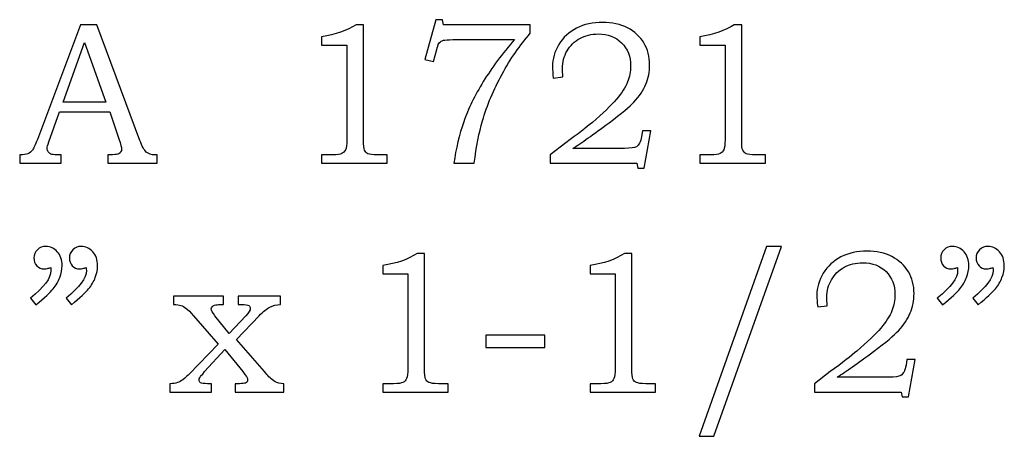
# Model space of a CAD drawing. Extents: x -2.15 to 2.55, y 1.49 to 3.83.
# Drawn here: x 1.74 to 2.55, y 1.91 to 2.25 of the extents above; entities that cross this region are included whole.
import ezdxf

# ---------------------------------------------------------------- set-up
doc = ezdxf.new("R2010")
doc.units = 0
doc.header["$MEASUREMENT"] = 0
doc.layers.add('LAYER_1', color=7, linetype='CONTINUOUS')

msp = doc.modelspace()

# ---------------------------------------------------------------- linework, layer by layer
at = {"layer": 'LAYER_1', "color": 250}
for points, knots in [([(1.79346, 2.24735), (1.79346, 2.24735), (1.80688, 2.24735), (1.80688, 2.24735), (1.80688, 2.24735), (1.80688, 2.24735), (1.84213, 2.15246), (1.84213, 2.15246), (1.84213, 2.15246), (1.84385, 2.14768), (1.8456, 2.14451), (1.84738, 2.14298), (1.84738, 2.14298), (1.84913, 2.14143), (1.85152, 2.14065), (1.85449, 2.14065), (1.85449, 2.14065), (1.85449, 2.14065), (1.85627, 2.14065), (1.85627, 2.14065), (1.85627, 2.14065), (1.85627, 2.14065), (1.85627, 2.13382), (1.85627, 2.13382), (1.85627, 2.13382), (1.85627, 2.13382), (1.81583, 2.13382), (1.81583, 2.13382), (1.81583, 2.13382), (1.81583, 2.13382), (1.81583, 2.14065), (1.81583, 2.14065), (1.81583, 2.14065), (1.81713, 2.14076), (1.81841, 2.14082), (1.81966, 2.14082), (1.81966, 2.14082), (1.82227, 2.14082), (1.82396, 2.1411), (1.8248, 2.14163), (1.8248, 2.14163), (1.82635, 2.14265), (1.82716, 2.14396), (1.82716, 2.14554), (1.82716, 2.14554), (1.82716, 2.14668), (1.82638, 2.14946), (1.82488, 2.15393), (1.82488, 2.15393), (1.82488, 2.15393), (1.81738, 2.1759), (1.81738, 2.1759), (1.81738, 2.1759), (1.81738, 2.1759), (1.77622, 2.1759), (1.77622, 2.1759), (1.77622, 2.1759), (1.77622, 2.1759), (1.76741, 2.15132), (1.76741, 2.15132), (1.76741, 2.15132), (1.76649, 2.14876), (1.76602, 2.14701), (1.76602, 2.14601), (1.76602, 2.14601), (1.76602, 2.14493), (1.76633, 2.14398), (1.76688, 2.14318), (1.76688, 2.14318), (1.76746, 2.14237), (1.76822, 2.14176), (1.76922, 2.14135), (1.76922, 2.14135), (1.77019, 2.14093), (1.77174, 2.14074), (1.77394, 2.14074), (1.77394, 2.14074), (1.77538, 2.14074), (1.77657, 2.14071), (1.77749, 2.14065), (1.77749, 2.14065), (1.77749, 2.14065), (1.77749, 2.13382), (1.77749, 2.13382), (1.77749, 2.13382), (1.77749, 2.13382), (1.74357, 2.13382), (1.74357, 2.13382), (1.74357, 2.13382), (1.74357, 2.13382), (1.74357, 2.14065), (1.74357, 2.14065), (1.74357, 2.14065), (1.74672, 2.14065), (1.74899, 2.14096), (1.75035, 2.1416), (1.75035, 2.1416), (1.75174, 2.14221), (1.75296, 2.14321), (1.75399, 2.1446), (1.75399, 2.1446), (1.75502, 2.14598), (1.75638, 2.1489), (1.75805, 2.15335), (1.75805, 2.15335), (1.75805, 2.15335), (1.79346, 2.24735), (1.79346, 2.24735)], [0, 0, 0, 0, 0.037037, 0.037037, 0.037037, 0.037037, 0.074074, 0.074074, 0.074074, 0.074074, 0.111111, 0.111111, 0.111111, 0.111111, 0.148148, 0.148148, 0.148148, 0.148148, 0.185185, 0.185185, 0.185185, 0.185185, 0.222222, 0.222222, 0.222222, 0.222222, 0.259259, 0.259259, 0.259259, 0.259259, 0.296296, 0.296296, 0.296296, 0.296296, 0.333333, 0.333333, 0.333333, 0.333333, 0.37037, 0.37037, 0.37037, 0.37037, 0.407407, 0.407407, 0.407407, 0.407407, 0.444444, 0.444444, 0.444444, 0.444444, 0.481481, 0.481481, 0.481481, 0.481481, 0.518519, 0.518519, 0.518519, 0.518519, 0.555556, 0.555556, 0.555556, 0.555556, 0.592593, 0.592593, 0.592593, 0.592593, 0.62963, 0.62963, 0.62963, 0.62963, 0.666667, 0.666667, 0.666667, 0.666667, 0.703704, 0.703704, 0.703704, 0.703704, 0.740741, 0.740741, 0.740741, 0.740741, 0.777778, 0.777778, 0.777778, 0.777778, 0.814815, 0.814815, 0.814815, 0.814815, 0.851852, 0.851852, 0.851852, 0.851852, 0.888889, 0.888889, 0.888889, 0.888889, 0.925926, 0.925926, 0.925926, 0.925926, 0.962963, 0.962963, 0.962963, 0.962963, 1, 1, 1, 1]), ([(2.0193, 2.24735), (2.0193, 2.24735), (2.02538, 2.24735), (2.02538, 2.24735), (2.02538, 2.24735), (2.02538, 2.24735), (2.02538, 2.1531), (2.02538, 2.1531), (2.02538, 2.1531), (2.02538, 2.14865), (2.02569, 2.14579), (2.02624, 2.14451), (2.02624, 2.14451), (2.02683, 2.14324), (2.02774, 2.14229), (2.02905, 2.14163), (2.02905, 2.14163), (2.03035, 2.14098), (2.03294, 2.14065), (2.0368, 2.14065), (2.0368, 2.14065), (2.0368, 2.14065), (2.04477, 2.14065), (2.04477, 2.14065), (2.04477, 2.14065), (2.04477, 2.14065), (2.04477, 2.13382), (2.04477, 2.13382), (2.04477, 2.13382), (2.04477, 2.13382), (1.99113, 2.13382), (1.99113, 2.13382), (1.99113, 2.13382), (1.99113, 2.13382), (1.99113, 2.14065), (1.99113, 2.14065), (1.99113, 2.14065), (1.99113, 2.14065), (1.99999, 2.14065), (1.99999, 2.14065), (1.99999, 2.14065), (2.00385, 2.14065), (2.00641, 2.14098), (2.00769, 2.14168), (2.00769, 2.14168), (2.00896, 2.14235), (2.00996, 2.14343), (2.01066, 2.14493), (2.01066, 2.14493), (2.01135, 2.14643), (2.01172, 2.14915), (2.01172, 2.1531), (2.01172, 2.1531), (2.01172, 2.1531), (2.01172, 2.23057), (2.01172, 2.23057), (2.01172, 2.23057), (2.01172, 2.23057), (1.99113, 2.23057), (1.99113, 2.23057), (1.99113, 2.23057), (1.99113, 2.23057), (1.99113, 2.23757), (1.99113, 2.23757), (1.99113, 2.23757), (2.00235, 2.23915), (2.01174, 2.2424), (2.0193, 2.24735)], [0, 0, 0, 0, 0.058824, 0.058824, 0.058824, 0.058824, 0.117647, 0.117647, 0.117647, 0.117647, 0.176471, 0.176471, 0.176471, 0.176471, 0.235294, 0.235294, 0.235294, 0.235294, 0.294118, 0.294118, 0.294118, 0.294118, 0.352941, 0.352941, 0.352941, 0.352941, 0.411765, 0.411765, 0.411765, 0.411765, 0.470588, 0.470588, 0.470588, 0.470588, 0.529412, 0.529412, 0.529412, 0.529412, 0.588235, 0.588235, 0.588235, 0.588235, 0.647059, 0.647059, 0.647059, 0.647059, 0.705882, 0.705882, 0.705882, 0.705882, 0.764706, 0.764706, 0.764706, 0.764706, 0.823529, 0.823529, 0.823529, 0.823529, 0.882353, 0.882353, 0.882353, 0.882353, 0.941176, 0.941176, 0.941176, 0.941176, 1, 1, 1, 1]), ([(2.08472, 2.25148), (2.08472, 2.25148), (2.09011, 2.25148), (2.09011, 2.25148), (2.09011, 2.25148), (2.09011, 2.25148), (2.09108, 2.24735), (2.09108, 2.24735), (2.09108, 2.24735), (2.09108, 2.24735), (2.16219, 2.24735), (2.16219, 2.24735), (2.16219, 2.24735), (2.16219, 2.24735), (2.16219, 2.24043), (2.16219, 2.24043), (2.16219, 2.24043), (2.15369, 2.23059), (2.14596, 2.21943), (2.13905, 2.20685), (2.13905, 2.20685), (2.13213, 2.19429), (2.12677, 2.18151), (2.12296, 2.16848), (2.12296, 2.16848), (2.12022, 2.1591), (2.11797, 2.14754), (2.11622, 2.13382), (2.11622, 2.13382), (2.11622, 2.13382), (2.09955, 2.13382), (2.09955, 2.13382), (2.09955, 2.13382), (2.10116, 2.14593), (2.10383, 2.15724), (2.10755, 2.16776), (2.10755, 2.16776), (2.11127, 2.17829), (2.11663, 2.18929), (2.12366, 2.20076), (2.12366, 2.20076), (2.13069, 2.21224), (2.13922, 2.22368), (2.14927, 2.23512), (2.14927, 2.23512), (2.14927, 2.23512), (2.09855, 2.23512), (2.09855, 2.23512), (2.09855, 2.23512), (2.09488, 2.23512), (2.09235, 2.23496), (2.091, 2.23457), (2.091, 2.23457), (2.08963, 2.23418), (2.08858, 2.23359), (2.08783, 2.23279), (2.08783, 2.23279), (2.08705, 2.23196), (2.08641, 2.23051), (2.08585, 2.22846), (2.08585, 2.22846), (2.08585, 2.22846), (2.08547, 2.22693), (2.08547, 2.22693), (2.08547, 2.22693), (2.08547, 2.22693), (2.08269, 2.21732), (2.08269, 2.21732), (2.08269, 2.21732), (2.08269, 2.21732), (2.07577, 2.21879), (2.07577, 2.21879), (2.07577, 2.21879), (2.07577, 2.21879), (2.08472, 2.25148), (2.08472, 2.25148)], [0, 0, 0, 0, 0.052632, 0.052632, 0.052632, 0.052632, 0.105263, 0.105263, 0.105263, 0.105263, 0.157895, 0.157895, 0.157895, 0.157895, 0.210526, 0.210526, 0.210526, 0.210526, 0.263158, 0.263158, 0.263158, 0.263158, 0.315789, 0.315789, 0.315789, 0.315789, 0.368421, 0.368421, 0.368421, 0.368421, 0.421053, 0.421053, 0.421053, 0.421053, 0.473684, 0.473684, 0.473684, 0.473684, 0.526316, 0.526316, 0.526316, 0.526316, 0.578947, 0.578947, 0.578947, 0.578947, 0.631579, 0.631579, 0.631579, 0.631579, 0.684211, 0.684211, 0.684211, 0.684211, 0.736842, 0.736842, 0.736842, 0.736842, 0.789474, 0.789474, 0.789474, 0.789474, 0.842105, 0.842105, 0.842105, 0.842105, 0.894737, 0.894737, 0.894737, 0.894737, 0.947368, 0.947368, 0.947368, 0.947368, 1, 1, 1, 1]), ([(2.18891, 2.20454), (2.18891, 2.20454), (2.18102, 2.20357), (2.18102, 2.20357), (2.18102, 2.20357), (2.18058, 2.2074), (2.18036, 2.21057), (2.18036, 2.21301), (2.18036, 2.21301), (2.18036, 2.2194), (2.18211, 2.22546), (2.18558, 2.23115), (2.18558, 2.23115), (2.18905, 2.23685), (2.19389, 2.24129), (2.20011, 2.24448), (2.20011, 2.24448), (2.2063, 2.24771), (2.21344, 2.24929), (2.22147, 2.24929), (2.22147, 2.24929), (2.22922, 2.24929), (2.23602, 2.24779), (2.24189, 2.24479), (2.24189, 2.24479), (2.24774, 2.24176), (2.25222, 2.23765), (2.25535, 2.2324), (2.25535, 2.2324), (2.25847, 2.22718), (2.26002, 2.22121), (2.26002, 2.21446), (2.26002, 2.21446), (2.26002, 2.20876), (2.25902, 2.20348), (2.25697, 2.19865), (2.25697, 2.19865), (2.25494, 2.19379), (2.25166, 2.18887), (2.24716, 2.18396), (2.24716, 2.18396), (2.2438, 2.18026), (2.237, 2.17463), (2.22674, 2.16701), (2.22674, 2.16701), (2.21383, 2.15737), (2.20394, 2.15037), (2.19705, 2.14601), (2.19705, 2.14601), (2.19705, 2.14601), (2.23936, 2.14601), (2.23936, 2.14601), (2.23936, 2.14601), (2.24436, 2.14601), (2.24761, 2.14648), (2.24913, 2.1474), (2.24913, 2.1474), (2.25124, 2.1486), (2.25269, 2.15137), (2.25344, 2.15571), (2.25344, 2.15571), (2.25344, 2.15571), (2.25416, 2.16035), (2.25416, 2.16035), (2.25416, 2.16035), (2.25416, 2.16035), (2.26108, 2.16035), (2.26108, 2.16035), (2.26108, 2.16035), (2.26108, 2.16035), (2.25555, 2.12976), (2.25555, 2.12976), (2.25555, 2.12976), (2.25555, 2.12976), (2.25036, 2.12976), (2.25036, 2.12976), (2.25036, 2.12976), (2.25036, 2.12976), (2.24944, 2.13382), (2.24944, 2.13382), (2.24944, 2.13382), (2.24944, 2.13382), (2.17833, 2.13382), (2.17833, 2.13382), (2.17833, 2.13382), (2.17833, 2.13382), (2.17833, 2.14065), (2.17833, 2.14065), (2.17833, 2.14065), (2.17833, 2.14065), (2.19136, 2.15051), (2.19136, 2.15051), (2.19136, 2.15051), (2.20122, 2.15782), (2.20847, 2.16343), (2.21308, 2.16735), (2.21308, 2.16735), (2.2218, 2.17474), (2.22839, 2.18104), (2.2328, 2.18626), (2.2328, 2.18626), (2.23722, 2.19151), (2.24027, 2.19624), (2.24191, 2.20043), (2.24191, 2.20043), (2.24358, 2.20462), (2.24441, 2.20904), (2.24441, 2.21365), (2.24441, 2.21365), (2.24441, 2.22129), (2.24194, 2.22757), (2.23705, 2.23246), (2.23705, 2.23246), (2.23213, 2.23735), (2.22574, 2.23976), (2.21789, 2.23976), (2.21789, 2.23976), (2.21224, 2.23976), (2.20719, 2.23857), (2.20277, 2.23612), (2.20277, 2.23612), (2.19836, 2.23368), (2.19489, 2.23026), (2.19233, 2.22585), (2.19233, 2.22585), (2.18977, 2.22146), (2.1885, 2.21671), (2.1885, 2.21162), (2.1885, 2.21162), (2.1885, 2.20971), (2.18863, 2.20735), (2.18891, 2.20454)], [0, 0, 0, 0, 0.030303, 0.030303, 0.030303, 0.030303, 0.060606, 0.060606, 0.060606, 0.060606, 0.090909, 0.090909, 0.090909, 0.090909, 0.121212, 0.121212, 0.121212, 0.121212, 0.151515, 0.151515, 0.151515, 0.151515, 0.181818, 0.181818, 0.181818, 0.181818, 0.212121, 0.212121, 0.212121, 0.212121, 0.242424, 0.242424, 0.242424, 0.242424, 0.272727, 0.272727, 0.272727, 0.272727, 0.30303, 0.30303, 0.30303, 0.30303, 0.333333, 0.333333, 0.333333, 0.333333, 0.363636, 0.363636, 0.363636, 0.363636, 0.393939, 0.393939, 0.393939, 0.393939, 0.424242, 0.424242, 0.424242, 0.424242, 0.454545, 0.454545, 0.454545, 0.454545, 0.484848, 0.484848, 0.484848, 0.484848, 0.515152, 0.515152, 0.515152, 0.515152, 0.545455, 0.545455, 0.545455, 0.545455, 0.575758, 0.575758, 0.575758, 0.575758, 0.606061, 0.606061, 0.606061, 0.606061, 0.636364, 0.636364, 0.636364, 0.636364, 0.666667, 0.666667, 0.666667, 0.666667, 0.69697, 0.69697, 0.69697, 0.69697, 0.727273, 0.727273, 0.727273, 0.727273, 0.757576, 0.757576, 0.757576, 0.757576, 0.787879, 0.787879, 0.787879, 0.787879, 0.818182, 0.818182, 0.818182, 0.818182, 0.848485, 0.848485, 0.848485, 0.848485, 0.878788, 0.878788, 0.878788, 0.878788, 0.909091, 0.909091, 0.909091, 0.909091, 0.939394, 0.939394, 0.939394, 0.939394, 0.969697, 0.969697, 0.969697, 0.969697, 1, 1, 1, 1]), ([(2.32939, 2.24735), (2.32939, 2.24735), (2.33547, 2.24735), (2.33547, 2.24735), (2.33547, 2.24735), (2.33547, 2.24735), (2.33547, 2.1531), (2.33547, 2.1531), (2.33547, 2.1531), (2.33547, 2.14865), (2.33578, 2.14579), (2.33633, 2.14451), (2.33633, 2.14451), (2.33691, 2.14324), (2.33783, 2.14229), (2.33913, 2.14163), (2.33913, 2.14163), (2.34044, 2.14098), (2.34302, 2.14065), (2.34689, 2.14065), (2.34689, 2.14065), (2.34689, 2.14065), (2.35486, 2.14065), (2.35486, 2.14065), (2.35486, 2.14065), (2.35486, 2.14065), (2.35486, 2.13382), (2.35486, 2.13382), (2.35486, 2.13382), (2.35486, 2.13382), (2.30122, 2.13382), (2.30122, 2.13382), (2.30122, 2.13382), (2.30122, 2.13382), (2.30122, 2.14065), (2.30122, 2.14065), (2.30122, 2.14065), (2.30122, 2.14065), (2.31008, 2.14065), (2.31008, 2.14065), (2.31008, 2.14065), (2.31394, 2.14065), (2.3165, 2.14098), (2.31778, 2.14168), (2.31778, 2.14168), (2.31905, 2.14235), (2.32005, 2.14343), (2.32075, 2.14493), (2.32075, 2.14493), (2.32144, 2.14643), (2.3218, 2.14915), (2.3218, 2.1531), (2.3218, 2.1531), (2.3218, 2.1531), (2.3218, 2.23057), (2.3218, 2.23057), (2.3218, 2.23057), (2.3218, 2.23057), (2.30122, 2.23057), (2.30122, 2.23057), (2.30122, 2.23057), (2.30122, 2.23057), (2.30122, 2.23757), (2.30122, 2.23757), (2.30122, 2.23757), (2.31244, 2.23915), (2.32183, 2.2424), (2.32939, 2.24735)], [0, 0, 0, 0, 0.058824, 0.058824, 0.058824, 0.058824, 0.117647, 0.117647, 0.117647, 0.117647, 0.176471, 0.176471, 0.176471, 0.176471, 0.235294, 0.235294, 0.235294, 0.235294, 0.294118, 0.294118, 0.294118, 0.294118, 0.352941, 0.352941, 0.352941, 0.352941, 0.411765, 0.411765, 0.411765, 0.411765, 0.470588, 0.470588, 0.470588, 0.470588, 0.529412, 0.529412, 0.529412, 0.529412, 0.588235, 0.588235, 0.588235, 0.588235, 0.647059, 0.647059, 0.647059, 0.647059, 0.705882, 0.705882, 0.705882, 0.705882, 0.764706, 0.764706, 0.764706, 0.764706, 0.823529, 0.823529, 0.823529, 0.823529, 0.882353, 0.882353, 0.882353, 0.882353, 0.941176, 0.941176, 0.941176, 0.941176, 1, 1, 1, 1]), ([(1.77922, 2.18387), (1.77922, 2.18387), (1.8143, 2.18387), (1.8143, 2.18387), (1.8143, 2.18387), (1.8143, 2.18387), (1.79672, 2.23271), (1.79672, 2.23271), (1.79672, 2.23271), (1.79672, 2.23271), (1.77922, 2.18387), (1.77922, 2.18387)], [0, 0, 0, 0, 0.333333, 0.333333, 0.333333, 0.333333, 0.666667, 0.666667, 0.666667, 0.666667, 1, 1, 1, 1]), ([(1.75687, 2.01776), (1.75687, 2.01776), (1.75248, 2.02315), (1.75248, 2.02315), (1.75248, 2.02315), (1.7636, 2.03221), (1.76918, 2.03976), (1.76918, 2.04585), (1.76918, 2.04585), (1.76918, 2.04654), (1.76913, 2.04743), (1.76901, 2.04846), (1.76901, 2.04846), (1.7681, 2.04807), (1.76718, 2.04776), (1.76632, 2.04757), (1.76632, 2.04757), (1.76546, 2.04735), (1.76465, 2.04724), (1.76387, 2.04724), (1.76387, 2.04724), (1.76126, 2.04724), (1.75918, 2.04807), (1.75763, 2.04976), (1.75763, 2.04976), (1.75604, 2.05143), (1.75526, 2.05357), (1.75526, 2.05618), (1.75526, 2.05618), (1.75526, 2.05874), (1.75621, 2.06096), (1.7581, 2.06285), (1.7581, 2.06285), (1.76001, 2.06476), (1.76229, 2.06571), (1.76493, 2.06571), (1.76493, 2.06571), (1.76863, 2.06571), (1.77179, 2.06424), (1.77443, 2.06126), (1.77443, 2.06126), (1.77704, 2.05832), (1.77837, 2.05451), (1.77837, 2.04985), (1.77837, 2.04985), (1.77837, 2.04679), (1.77774, 2.04359), (1.77648, 2.04026), (1.77648, 2.04026), (1.77524, 2.03693), (1.77343, 2.03385), (1.77104, 2.03098), (1.77104, 2.03098), (1.76865, 2.02815), (1.76393, 2.02374), (1.75687, 2.01776)], [0, 0, 0, 0, 0.071429, 0.071429, 0.071429, 0.071429, 0.142857, 0.142857, 0.142857, 0.142857, 0.214286, 0.214286, 0.214286, 0.214286, 0.285714, 0.285714, 0.285714, 0.285714, 0.357143, 0.357143, 0.357143, 0.357143, 0.428571, 0.428571, 0.428571, 0.428571, 0.5, 0.5, 0.5, 0.5, 0.571429, 0.571429, 0.571429, 0.571429, 0.642857, 0.642857, 0.642857, 0.642857, 0.714286, 0.714286, 0.714286, 0.714286, 0.785714, 0.785714, 0.785714, 0.785714, 0.857143, 0.857143, 0.857143, 0.857143, 0.928571, 0.928571, 0.928571, 0.928571, 1, 1, 1, 1]), ([(1.78593, 2.01776), (1.78593, 2.01776), (1.78154, 2.02315), (1.78154, 2.02315), (1.78154, 2.02315), (1.79265, 2.03221), (1.79824, 2.03976), (1.79824, 2.04585), (1.79824, 2.04585), (1.79824, 2.04654), (1.79818, 2.04743), (1.79807, 2.04846), (1.79807, 2.04846), (1.79715, 2.04807), (1.79624, 2.04776), (1.79537, 2.04757), (1.79537, 2.04757), (1.79451, 2.04735), (1.79368, 2.04724), (1.79285, 2.04724), (1.79285, 2.04724), (1.79029, 2.04724), (1.78824, 2.04807), (1.78668, 2.04976), (1.78668, 2.04976), (1.7851, 2.05143), (1.78432, 2.05357), (1.78432, 2.05618), (1.78432, 2.05618), (1.78432, 2.05874), (1.78526, 2.06096), (1.78715, 2.06285), (1.78715, 2.06285), (1.78904, 2.06476), (1.79135, 2.06571), (1.79398, 2.06571), (1.79398, 2.06571), (1.79768, 2.06571), (1.80085, 2.06424), (1.80348, 2.06126), (1.80348, 2.06126), (1.80609, 2.05832), (1.80743, 2.05451), (1.80743, 2.04985), (1.80743, 2.04985), (1.80743, 2.04679), (1.80679, 2.04359), (1.80554, 2.04026), (1.80554, 2.04026), (1.80429, 2.03693), (1.80248, 2.03385), (1.8001, 2.03098), (1.8001, 2.03098), (1.79771, 2.02815), (1.79298, 2.02374), (1.78593, 2.01776)], [0, 0, 0, 0, 0.071429, 0.071429, 0.071429, 0.071429, 0.142857, 0.142857, 0.142857, 0.142857, 0.214286, 0.214286, 0.214286, 0.214286, 0.285714, 0.285714, 0.285714, 0.285714, 0.357143, 0.357143, 0.357143, 0.357143, 0.428571, 0.428571, 0.428571, 0.428571, 0.5, 0.5, 0.5, 0.5, 0.571429, 0.571429, 0.571429, 0.571429, 0.642857, 0.642857, 0.642857, 0.642857, 0.714286, 0.714286, 0.714286, 0.714286, 0.785714, 0.785714, 0.785714, 0.785714, 0.857143, 0.857143, 0.857143, 0.857143, 0.928571, 0.928571, 0.928571, 0.928571, 1, 1, 1, 1]), ([(2.06937, 2.05985), (2.06937, 2.05985), (2.07546, 2.05985), (2.07546, 2.05985), (2.07546, 2.05985), (2.07546, 2.05985), (2.07546, 1.9656), (2.07546, 1.9656), (2.07546, 1.9656), (2.07546, 1.96115), (2.07576, 1.95829), (2.07632, 1.95701), (2.07632, 1.95701), (2.0769, 1.95574), (2.07782, 1.95479), (2.07912, 1.95413), (2.07912, 1.95413), (2.08043, 1.95348), (2.08301, 1.95315), (2.08687, 1.95315), (2.08687, 1.95315), (2.08687, 1.95315), (2.09485, 1.95315), (2.09485, 1.95315), (2.09485, 1.95315), (2.09485, 1.95315), (2.09485, 1.94632), (2.09485, 1.94632), (2.09485, 1.94632), (2.09485, 1.94632), (2.04121, 1.94632), (2.04121, 1.94632), (2.04121, 1.94632), (2.04121, 1.94632), (2.04121, 1.95315), (2.04121, 1.95315), (2.04121, 1.95315), (2.04121, 1.95315), (2.05007, 1.95315), (2.05007, 1.95315), (2.05007, 1.95315), (2.05393, 1.95315), (2.05648, 1.95348), (2.05776, 1.95418), (2.05776, 1.95418), (2.05904, 1.95485), (2.06004, 1.95593), (2.06074, 1.95743), (2.06074, 1.95743), (2.06143, 1.95893), (2.06179, 1.96165), (2.06179, 1.9656), (2.06179, 1.9656), (2.06179, 1.9656), (2.06179, 2.04307), (2.06179, 2.04307), (2.06179, 2.04307), (2.06179, 2.04307), (2.04121, 2.04307), (2.04121, 2.04307), (2.04121, 2.04307), (2.04121, 2.04307), (2.04121, 2.05007), (2.04121, 2.05007), (2.04121, 2.05007), (2.05243, 2.05165), (2.06182, 2.0549), (2.06937, 2.05985)], [0, 0, 0, 0, 0.058824, 0.058824, 0.058824, 0.058824, 0.117647, 0.117647, 0.117647, 0.117647, 0.176471, 0.176471, 0.176471, 0.176471, 0.235294, 0.235294, 0.235294, 0.235294, 0.294118, 0.294118, 0.294118, 0.294118, 0.352941, 0.352941, 0.352941, 0.352941, 0.411765, 0.411765, 0.411765, 0.411765, 0.470588, 0.470588, 0.470588, 0.470588, 0.529412, 0.529412, 0.529412, 0.529412, 0.588235, 0.588235, 0.588235, 0.588235, 0.647059, 0.647059, 0.647059, 0.647059, 0.705882, 0.705882, 0.705882, 0.705882, 0.764706, 0.764706, 0.764706, 0.764706, 0.823529, 0.823529, 0.823529, 0.823529, 0.882353, 0.882353, 0.882353, 0.882353, 0.941176, 0.941176, 0.941176, 0.941176, 1, 1, 1, 1]), ([(2.23937, 2.05985), (2.23937, 2.05985), (2.24546, 2.05985), (2.24546, 2.05985), (2.24546, 2.05985), (2.24546, 2.05985), (2.24546, 1.9656), (2.24546, 1.9656), (2.24546, 1.9656), (2.24546, 1.96115), (2.24576, 1.95829), (2.24632, 1.95701), (2.24632, 1.95701), (2.2469, 1.95574), (2.24782, 1.95479), (2.24912, 1.95413), (2.24912, 1.95413), (2.25043, 1.95348), (2.25301, 1.95315), (2.25687, 1.95315), (2.25687, 1.95315), (2.25687, 1.95315), (2.26485, 1.95315), (2.26485, 1.95315), (2.26485, 1.95315), (2.26485, 1.95315), (2.26485, 1.94632), (2.26485, 1.94632), (2.26485, 1.94632), (2.26485, 1.94632), (2.21121, 1.94632), (2.21121, 1.94632), (2.21121, 1.94632), (2.21121, 1.94632), (2.21121, 1.95315), (2.21121, 1.95315), (2.21121, 1.95315), (2.21121, 1.95315), (2.22007, 1.95315), (2.22007, 1.95315), (2.22007, 1.95315), (2.22393, 1.95315), (2.22648, 1.95348), (2.22776, 1.95418), (2.22776, 1.95418), (2.22904, 1.95485), (2.23004, 1.95593), (2.23074, 1.95743), (2.23074, 1.95743), (2.23143, 1.95893), (2.23179, 1.96165), (2.23179, 1.9656), (2.23179, 1.9656), (2.23179, 1.9656), (2.23179, 2.04307), (2.23179, 2.04307), (2.23179, 2.04307), (2.23179, 2.04307), (2.21121, 2.04307), (2.21121, 2.04307), (2.21121, 2.04307), (2.21121, 2.04307), (2.21121, 2.05007), (2.21121, 2.05007), (2.21121, 2.05007), (2.22243, 2.05165), (2.23182, 2.0549), (2.23937, 2.05985)], [0, 0, 0, 0, 0.058824, 0.058824, 0.058824, 0.058824, 0.117647, 0.117647, 0.117647, 0.117647, 0.176471, 0.176471, 0.176471, 0.176471, 0.235294, 0.235294, 0.235294, 0.235294, 0.294118, 0.294118, 0.294118, 0.294118, 0.352941, 0.352941, 0.352941, 0.352941, 0.411765, 0.411765, 0.411765, 0.411765, 0.470588, 0.470588, 0.470588, 0.470588, 0.529412, 0.529412, 0.529412, 0.529412, 0.588235, 0.588235, 0.588235, 0.588235, 0.647059, 0.647059, 0.647059, 0.647059, 0.705882, 0.705882, 0.705882, 0.705882, 0.764706, 0.764706, 0.764706, 0.764706, 0.823529, 0.823529, 0.823529, 0.823529, 0.882353, 0.882353, 0.882353, 0.882353, 0.941176, 0.941176, 0.941176, 0.941176, 1, 1, 1, 1]), ([(2.36821, 2.06571), (2.36821, 2.06571), (2.31263, 1.91001), (2.31263, 1.91001), (2.31263, 1.91001), (2.31263, 1.91001), (2.30057, 1.91001), (2.30057, 1.91001), (2.30057, 1.91001), (2.30057, 1.91001), (2.35582, 2.06571), (2.35582, 2.06571), (2.35582, 2.06571), (2.35582, 2.06571), (2.36821, 2.06571), (2.36821, 2.06571)], [0, 0, 0, 0, 0.25, 0.25, 0.25, 0.25, 0.5, 0.5, 0.5, 0.5, 0.75, 0.75, 0.75, 0.75, 1, 1, 1, 1]), ([(2.40565, 2.01704), (2.40565, 2.01704), (2.39776, 2.01607), (2.39776, 2.01607), (2.39776, 2.01607), (2.39732, 2.0199), (2.3971, 2.02307), (2.3971, 2.02551), (2.3971, 2.02551), (2.3971, 2.0319), (2.39885, 2.03796), (2.40232, 2.04365), (2.40232, 2.04365), (2.40579, 2.04935), (2.41063, 2.05379), (2.41685, 2.05698), (2.41685, 2.05698), (2.42304, 2.06021), (2.43018, 2.06179), (2.43821, 2.06179), (2.43821, 2.06179), (2.44596, 2.06179), (2.45276, 2.06029), (2.45863, 2.05729), (2.45863, 2.05729), (2.46448, 2.05426), (2.46896, 2.05015), (2.47209, 2.0449), (2.47209, 2.0449), (2.47521, 2.03968), (2.47676, 2.03371), (2.47676, 2.02696), (2.47676, 2.02696), (2.47676, 2.02126), (2.47576, 2.01598), (2.47371, 2.01115), (2.47371, 2.01115), (2.47168, 2.00629), (2.4684, 2.00137), (2.4639, 1.99646), (2.4639, 1.99646), (2.46054, 1.99276), (2.45374, 1.98713), (2.44348, 1.97951), (2.44348, 1.97951), (2.43057, 1.96987), (2.42068, 1.96287), (2.41379, 1.95851), (2.41379, 1.95851), (2.41379, 1.95851), (2.4561, 1.95851), (2.4561, 1.95851), (2.4561, 1.95851), (2.4611, 1.95851), (2.46435, 1.95898), (2.46587, 1.9599), (2.46587, 1.9599), (2.46798, 1.9611), (2.46943, 1.96387), (2.47018, 1.96821), (2.47018, 1.96821), (2.47018, 1.96821), (2.4709, 1.97285), (2.4709, 1.97285), (2.4709, 1.97285), (2.4709, 1.97285), (2.47782, 1.97285), (2.47782, 1.97285), (2.47782, 1.97285), (2.47782, 1.97285), (2.47229, 1.94226), (2.47229, 1.94226), (2.47229, 1.94226), (2.47229, 1.94226), (2.4671, 1.94226), (2.4671, 1.94226), (2.4671, 1.94226), (2.4671, 1.94226), (2.46618, 1.94632), (2.46618, 1.94632), (2.46618, 1.94632), (2.46618, 1.94632), (2.39507, 1.94632), (2.39507, 1.94632), (2.39507, 1.94632), (2.39507, 1.94632), (2.39507, 1.95315), (2.39507, 1.95315), (2.39507, 1.95315), (2.39507, 1.95315), (2.4081, 1.96301), (2.4081, 1.96301), (2.4081, 1.96301), (2.41796, 1.97032), (2.42521, 1.97593), (2.42982, 1.97985), (2.42982, 1.97985), (2.43854, 1.98724), (2.44513, 1.99354), (2.44954, 1.99876), (2.44954, 1.99876), (2.45396, 2.00401), (2.45701, 2.00874), (2.45865, 2.01293), (2.45865, 2.01293), (2.46032, 2.01712), (2.46115, 2.02154), (2.46115, 2.02615), (2.46115, 2.02615), (2.46115, 2.03379), (2.45868, 2.04007), (2.45379, 2.04496), (2.45379, 2.04496), (2.44887, 2.04985), (2.44248, 2.05226), (2.43463, 2.05226), (2.43463, 2.05226), (2.42898, 2.05226), (2.42393, 2.05107), (2.41951, 2.04862), (2.41951, 2.04862), (2.4151, 2.04618), (2.41163, 2.04276), (2.40907, 2.03835), (2.40907, 2.03835), (2.40651, 2.03396), (2.40524, 2.02921), (2.40524, 2.02412), (2.40524, 2.02412), (2.40524, 2.02221), (2.40537, 2.01985), (2.40565, 2.01704)], [0, 0, 0, 0, 0.030303, 0.030303, 0.030303, 0.030303, 0.060606, 0.060606, 0.060606, 0.060606, 0.090909, 0.090909, 0.090909, 0.090909, 0.121212, 0.121212, 0.121212, 0.121212, 0.151515, 0.151515, 0.151515, 0.151515, 0.181818, 0.181818, 0.181818, 0.181818, 0.212121, 0.212121, 0.212121, 0.212121, 0.242424, 0.242424, 0.242424, 0.242424, 0.272727, 0.272727, 0.272727, 0.272727, 0.30303, 0.30303, 0.30303, 0.30303, 0.333333, 0.333333, 0.333333, 0.333333, 0.363636, 0.363636, 0.363636, 0.363636, 0.393939, 0.393939, 0.393939, 0.393939, 0.424242, 0.424242, 0.424242, 0.424242, 0.454545, 0.454545, 0.454545, 0.454545, 0.484848, 0.484848, 0.484848, 0.484848, 0.515152, 0.515152, 0.515152, 0.515152, 0.545455, 0.545455, 0.545455, 0.545455, 0.575758, 0.575758, 0.575758, 0.575758, 0.606061, 0.606061, 0.606061, 0.606061, 0.636364, 0.636364, 0.636364, 0.636364, 0.666667, 0.666667, 0.666667, 0.666667, 0.69697, 0.69697, 0.69697, 0.69697, 0.727273, 0.727273, 0.727273, 0.727273, 0.757576, 0.757576, 0.757576, 0.757576, 0.787879, 0.787879, 0.787879, 0.787879, 0.818182, 0.818182, 0.818182, 0.818182, 0.848485, 0.848485, 0.848485, 0.848485, 0.878788, 0.878788, 0.878788, 0.878788, 0.909091, 0.909091, 0.909091, 0.909091, 0.939394, 0.939394, 0.939394, 0.939394, 0.969697, 0.969697, 0.969697, 0.969697, 1, 1, 1, 1]), ([(2.50021, 2.01776), (2.50021, 2.01776), (2.49582, 2.02315), (2.49582, 2.02315), (2.49582, 2.02315), (2.50693, 2.03221), (2.51252, 2.03976), (2.51252, 2.04585), (2.51252, 2.04585), (2.51252, 2.04654), (2.51246, 2.04743), (2.51235, 2.04846), (2.51235, 2.04846), (2.51143, 2.04807), (2.51052, 2.04776), (2.50965, 2.04757), (2.50965, 2.04757), (2.50879, 2.04735), (2.50799, 2.04724), (2.50721, 2.04724), (2.50721, 2.04724), (2.5046, 2.04724), (2.50252, 2.04807), (2.50096, 2.04976), (2.50096, 2.04976), (2.49937, 2.05143), (2.4986, 2.05357), (2.4986, 2.05618), (2.4986, 2.05618), (2.4986, 2.05874), (2.49954, 2.06096), (2.50143, 2.06285), (2.50143, 2.06285), (2.50335, 2.06476), (2.50563, 2.06571), (2.50826, 2.06571), (2.50826, 2.06571), (2.51196, 2.06571), (2.51513, 2.06424), (2.51776, 2.06126), (2.51776, 2.06126), (2.52037, 2.05832), (2.52171, 2.05451), (2.52171, 2.04985), (2.52171, 2.04985), (2.52171, 2.04679), (2.52107, 2.04359), (2.51982, 2.04026), (2.51982, 2.04026), (2.51857, 2.03693), (2.51676, 2.03385), (2.51437, 2.03098), (2.51437, 2.03098), (2.51199, 2.02815), (2.50726, 2.02374), (2.50021, 2.01776)], [0, 0, 0, 0, 0.071429, 0.071429, 0.071429, 0.071429, 0.142857, 0.142857, 0.142857, 0.142857, 0.214286, 0.214286, 0.214286, 0.214286, 0.285714, 0.285714, 0.285714, 0.285714, 0.357143, 0.357143, 0.357143, 0.357143, 0.428571, 0.428571, 0.428571, 0.428571, 0.5, 0.5, 0.5, 0.5, 0.571429, 0.571429, 0.571429, 0.571429, 0.642857, 0.642857, 0.642857, 0.642857, 0.714286, 0.714286, 0.714286, 0.714286, 0.785714, 0.785714, 0.785714, 0.785714, 0.857143, 0.857143, 0.857143, 0.857143, 0.928571, 0.928571, 0.928571, 0.928571, 1, 1, 1, 1]), ([(2.52926, 2.01776), (2.52926, 2.01776), (2.52487, 2.02315), (2.52487, 2.02315), (2.52487, 2.02315), (2.53599, 2.03221), (2.54157, 2.03976), (2.54157, 2.04585), (2.54157, 2.04585), (2.54157, 2.04654), (2.54152, 2.04743), (2.5414, 2.04846), (2.5414, 2.04846), (2.54049, 2.04807), (2.53957, 2.04776), (2.53871, 2.04757), (2.53871, 2.04757), (2.53785, 2.04735), (2.53702, 2.04724), (2.53618, 2.04724), (2.53618, 2.04724), (2.53363, 2.04724), (2.53157, 2.04807), (2.53002, 2.04976), (2.53002, 2.04976), (2.52843, 2.05143), (2.52765, 2.05357), (2.52765, 2.05618), (2.52765, 2.05618), (2.52765, 2.05874), (2.5286, 2.06096), (2.53049, 2.06285), (2.53049, 2.06285), (2.53237, 2.06476), (2.53468, 2.06571), (2.53732, 2.06571), (2.53732, 2.06571), (2.54102, 2.06571), (2.54418, 2.06424), (2.54682, 2.06126), (2.54682, 2.06126), (2.54943, 2.05832), (2.55076, 2.05451), (2.55076, 2.04985), (2.55076, 2.04985), (2.55076, 2.04679), (2.55013, 2.04359), (2.54887, 2.04026), (2.54887, 2.04026), (2.54763, 2.03693), (2.54582, 2.03385), (2.54343, 2.03098), (2.54343, 2.03098), (2.54104, 2.02815), (2.53632, 2.02374), (2.52926, 2.01776)], [0, 0, 0, 0, 0.071429, 0.071429, 0.071429, 0.071429, 0.142857, 0.142857, 0.142857, 0.142857, 0.214286, 0.214286, 0.214286, 0.214286, 0.285714, 0.285714, 0.285714, 0.285714, 0.357143, 0.357143, 0.357143, 0.357143, 0.428571, 0.428571, 0.428571, 0.428571, 0.5, 0.5, 0.5, 0.5, 0.571429, 0.571429, 0.571429, 0.571429, 0.642857, 0.642857, 0.642857, 0.642857, 0.714286, 0.714286, 0.714286, 0.714286, 0.785714, 0.785714, 0.785714, 0.785714, 0.857143, 0.857143, 0.857143, 0.857143, 0.928571, 0.928571, 0.928571, 0.928571, 1, 1, 1, 1]), ([(1.86974, 2.02485), (1.86974, 2.02485), (1.91068, 2.02485), (1.91068, 2.02485), (1.91068, 2.02485), (1.91068, 2.02485), (1.91068, 2.01801), (1.91068, 2.01801), (1.91068, 2.01801), (1.91068, 2.01801), (1.90785, 2.01801), (1.90785, 2.01801), (1.90785, 2.01801), (1.90621, 2.01801), (1.90471, 2.01782), (1.90335, 2.01746), (1.90335, 2.01746), (1.90254, 2.01724), (1.90187, 2.01682), (1.90137, 2.01618), (1.90137, 2.01618), (1.90085, 2.01557), (1.9006, 2.01498), (1.9006, 2.01443), (1.9006, 2.01443), (1.9006, 2.01318), (1.90163, 2.01132), (1.90368, 2.00882), (1.90368, 2.00882), (1.90368, 2.00882), (1.91532, 1.99418), (1.91532, 1.99418), (1.91532, 1.99418), (1.91532, 1.99418), (1.9289, 2.00882), (1.9289, 2.00882), (1.9289, 2.00882), (1.9314, 2.01154), (1.93265, 2.01357), (1.93265, 2.01493), (1.93265, 2.01493), (1.93265, 2.0159), (1.93221, 2.01665), (1.93135, 2.01721), (1.93135, 2.01721), (1.93048, 2.01774), (1.92863, 2.01801), (1.92574, 2.01801), (1.92574, 2.01801), (1.92574, 2.01801), (1.92265, 2.01801), (1.92265, 2.01801), (1.92265, 2.01801), (1.92265, 2.01801), (1.92265, 2.02485), (1.92265, 2.02485), (1.92265, 2.02485), (1.92265, 2.02485), (1.9574, 2.02485), (1.9574, 2.02485), (1.9574, 2.02485), (1.9574, 2.02485), (1.9574, 2.01801), (1.9574, 2.01801), (1.9574, 2.01801), (1.95398, 2.01785), (1.95104, 2.01715), (1.94857, 2.0159), (1.94857, 2.0159), (1.9461, 2.01465), (1.94318, 2.01229), (1.93982, 2.00882), (1.93982, 2.00882), (1.93982, 2.00882), (1.92118, 1.98946), (1.92118, 1.98946), (1.92118, 1.98946), (1.92118, 1.98946), (1.94437, 1.96301), (1.94437, 1.96301), (1.94437, 1.96301), (1.94437, 1.96301), (1.94526, 1.96187), (1.94526, 1.96187), (1.94526, 1.96187), (1.94754, 1.95893), (1.9501, 1.95657), (1.95293, 1.95479), (1.95293, 1.95479), (1.95448, 1.95376), (1.95693, 1.95321), (1.96024, 1.95315), (1.96024, 1.95315), (1.96024, 1.95315), (1.96024, 1.94632), (1.96024, 1.94632), (1.96024, 1.94632), (1.96024, 1.94632), (1.92029, 1.94632), (1.92029, 1.94632), (1.92029, 1.94632), (1.92029, 1.94632), (1.92029, 1.95315), (1.92029, 1.95315), (1.92029, 1.95315), (1.92029, 1.95315), (1.92371, 1.95315), (1.92371, 1.95315), (1.92371, 1.95315), (1.92632, 1.95315), (1.92796, 1.95332), (1.92868, 1.95365), (1.92868, 1.95365), (1.92985, 1.95418), (1.93046, 1.9551), (1.93046, 1.9564), (1.93046, 1.9564), (1.93046, 1.9576), (1.92915, 1.95979), (1.92654, 1.96301), (1.92654, 1.96301), (1.92654, 1.96301), (1.91174, 1.98115), (1.91174, 1.98115), (1.91174, 1.98115), (1.91174, 1.98115), (1.89521, 1.96301), (1.89521, 1.96301), (1.89521, 1.96301), (1.89521, 1.96301), (1.8936, 1.96104), (1.8936, 1.96104), (1.8936, 1.96104), (1.8936, 1.96104), (1.89271, 1.96007), (1.89271, 1.96007), (1.89271, 1.96007), (1.89135, 1.9586), (1.89065, 1.95732), (1.89065, 1.95618), (1.89065, 1.95618), (1.89065, 1.95513), (1.89107, 1.95437), (1.89193, 1.95387), (1.89193, 1.95387), (1.89276, 1.9534), (1.89465, 1.95315), (1.89757, 1.95315), (1.89757, 1.95315), (1.89757, 1.95315), (1.90085, 1.95315), (1.90085, 1.95315), (1.90085, 1.95315), (1.90085, 1.95315), (1.90085, 1.94632), (1.90085, 1.94632), (1.90085, 1.94632), (1.90085, 1.94632), (1.86657, 1.94632), (1.86657, 1.94632), (1.86657, 1.94632), (1.86657, 1.94632), (1.86657, 1.95315), (1.86657, 1.95315), (1.86657, 1.95315), (1.86924, 1.95321), (1.87132, 1.95348), (1.87285, 1.95401), (1.87285, 1.95401), (1.87435, 1.95451), (1.87582, 1.95532), (1.87724, 1.9564), (1.87724, 1.9564), (1.87968, 1.95837), (1.88143, 1.9599), (1.88252, 1.96104), (1.88252, 1.96104), (1.88252, 1.96104), (1.90637, 1.98554), (1.90637, 1.98554), (1.90637, 1.98554), (1.90637, 1.98554), (1.8861, 2.00882), (1.8861, 2.00882), (1.8861, 2.00882), (1.88354, 2.01171), (1.88154, 2.01371), (1.88004, 2.01487), (1.88004, 2.01487), (1.87854, 2.01604), (1.8771, 2.01687), (1.87568, 2.01732), (1.87568, 2.01732), (1.87426, 2.01779), (1.87229, 2.01801), (1.86974, 2.01801), (1.86974, 2.01801), (1.86974, 2.01801), (1.86974, 2.02485), (1.86974, 2.02485)], [0, 0, 0, 0, 0.02, 0.02, 0.02, 0.02, 0.04, 0.04, 0.04, 0.04, 0.06, 0.06, 0.06, 0.06, 0.08, 0.08, 0.08, 0.08, 0.1, 0.1, 0.1, 0.1, 0.12, 0.12, 0.12, 0.12, 0.14, 0.14, 0.14, 0.14, 0.16, 0.16, 0.16, 0.16, 0.18, 0.18, 0.18, 0.18, 0.2, 0.2, 0.2, 0.2, 0.22, 0.22, 0.22, 0.22, 0.24, 0.24, 0.24, 0.24, 0.26, 0.26, 0.26, 0.26, 0.28, 0.28, 0.28, 0.28, 0.3, 0.3, 0.3, 0.3, 0.32, 0.32, 0.32, 0.32, 0.34, 0.34, 0.34, 0.34, 0.36, 0.36, 0.36, 0.36, 0.38, 0.38, 0.38, 0.38, 0.4, 0.4, 0.4, 0.4, 0.42, 0.42, 0.42, 0.42, 0.44, 0.44, 0.44, 0.44, 0.46, 0.46, 0.46, 0.46, 0.48, 0.48, 0.48, 0.48, 0.5, 0.5, 0.5, 0.5, 0.52, 0.52, 0.52, 0.52, 0.54, 0.54, 0.54, 0.54, 0.56, 0.56, 0.56, 0.56, 0.58, 0.58, 0.58, 0.58, 0.6, 0.6, 0.6, 0.6, 0.62, 0.62, 0.62, 0.62, 0.64, 0.64, 0.64, 0.64, 0.66, 0.66, 0.66, 0.66, 0.68, 0.68, 0.68, 0.68, 0.7, 0.7, 0.7, 0.7, 0.72, 0.72, 0.72, 0.72, 0.74, 0.74, 0.74, 0.74, 0.76, 0.76, 0.76, 0.76, 0.78, 0.78, 0.78, 0.78, 0.8, 0.8, 0.8, 0.8, 0.82, 0.82, 0.82, 0.82, 0.84, 0.84, 0.84, 0.84, 0.86, 0.86, 0.86, 0.86, 0.88, 0.88, 0.88, 0.88, 0.9, 0.9, 0.9, 0.9, 0.92, 0.92, 0.92, 0.92, 0.94, 0.94, 0.94, 0.94, 0.96, 0.96, 0.96, 0.96, 0.98, 0.98, 0.98, 0.98, 1, 1, 1, 1]), ([(2.12585, 1.99279), (2.12585, 1.99279), (2.17418, 1.99279), (2.17418, 1.99279), (2.17418, 1.99279), (2.17418, 1.99279), (2.17418, 1.98271), (2.17418, 1.98271), (2.17418, 1.98271), (2.17418, 1.98271), (2.12585, 1.98271), (2.12585, 1.98271), (2.12585, 1.98271), (2.12585, 1.98271), (2.12585, 1.99279), (2.12585, 1.99279)], [0, 0, 0, 0, 0.25, 0.25, 0.25, 0.25, 0.5, 0.5, 0.5, 0.5, 0.75, 0.75, 0.75, 0.75, 1, 1, 1, 1])]:
    msp.add_open_spline(points, degree=3, knots=knots, dxfattribs=at)

doc.saveas('drawing.dxf')
